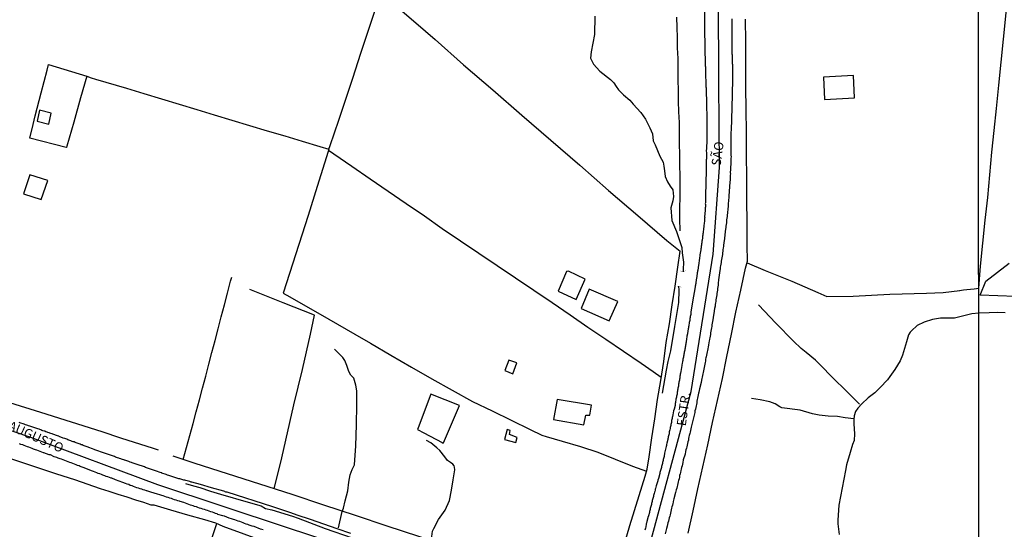
# Model space of a CAD drawing. Units: millimetres. Extents: x 190370 to 192782, y 1654891 to 1657666.
# Drawn here: x 191074 to 191341, y 1656853 to 1656992 of the extents above; entities that cross this region are included whole.
import ezdxf
from ezdxf.enums import TextEntityAlignment as Align

# ---------------------------------------------------------------- set-up
doc = ezdxf.new("R2010")
doc.units = ezdxf.units.MM
for name, color, linetype in [('IMAGEM', 7, 'Continuous'), ('V-ACUDE', 4, 'Continuous'), ('V-BANHADO', 102, 'Continuous'), ('V-BUEIRO', 5, 'Continuous'), ('V-EDIFICACAO', 140, 'Continuous'), ('V-EIXO_DE_LOGRADOURO', 3, 'Continuous'), ('V-LOTE', 1, 'Continuous'), ('V-NOME_DOS_LOGRADOUROS', 7, 'Continuous'), ('V-QUADRA', 2, 'Continuous'), ('V-TESTADA', 5, 'Continuous'), ('V-VALETA', 173, 'Continuous'), ('X-LIMITE_1000', 7, 'Continuous')]:
    doc.layers.add(name, color=color, linetype=linetype)
picture_1 = doc.add_image_def('image1.jpg', size_in_pixel=(4017, 4624))

# ---------------------------------------------------------------- blocks, each defined once
blk = doc.blocks.new('305')
at = {"color": 0, "linetype": 'ByBlock', "lineweight": -2, "const_width": 0.05}
blk.add_lwpolyline([(0.73, 0.39, 0.60863), (-0.73, 0.38)], format="xyb", dxfattribs=at)

msp = doc.modelspace()

# ---------------------------------------------------------------- linework, layer by layer
at = {"layer": 'V-ACUDE'}
msp.add_lwpolyline([(191341.06, 1656912.07), (191338.99, 1656912.12), (191336.77, 1656912), (191333.92, 1656911.98), (191332, 1656911.8), (191329.47, 1656911.14), (191327.3, 1656910.62), (191323.58, 1656910.59), (191321.38, 1656910.18), (191319.12, 1656909.48), (191317.18, 1656908.58), (191315.66, 1656907.16), (191315.29, 1656906.77), (191314.86, 1656906.03), (191314.29, 1656904.14), (191313.24, 1656900.55), (191312.58, 1656898.99), (191311.18, 1656896.65), (191309.84, 1656894.79), (191309.18, 1656893.9), (191307.21, 1656891.81), (191305.72, 1656890.31), (191303.95, 1656889), (191302.24, 1656887.38), (191301.12, 1656886.21), (191300.47, 1656885.3), (191300.12, 1656884.05), (191300.01, 1656883.09), (191300.07, 1656881.96), (191300.21, 1656879.18), (191300.13, 1656877.39), (191299.73, 1656876.28), (191299.04, 1656874.14), (191298.1, 1656870.77), (191297.82, 1656869.27), (191296.85, 1656864.54), (191296, 1656859.84), (191295.69, 1656855.8), (191295.75, 1656854.78), (191296.07, 1656851.88)], dxfattribs=at)
at = {"layer": 'V-BANHADO'}
msp.add_lwpolyline([(191348.7, 1656916.28), (191334.33, 1656916.85), (191335.81, 1656920.62), (191342.15, 1656925.54)], dxfattribs=at)
at = {"layer": 'V-EDIFICACAO'}
for points in [[(191291.78, 1656975.93), (191292.08, 1656969.94), (191300.27, 1656970.33), (191299.97, 1656976.41), (191291.78, 1656975.93)], [(191079.26, 1656966.96), (191078.6, 1656964.02), (191081.76, 1656963.25), (191082.38, 1656966.17), (191079.26, 1656966.96)], [(191076.61, 1656949.43), (191074.86, 1656944.32), (191079.68, 1656942.79), (191081.53, 1656947.9), (191076.61, 1656949.43)], [(191222.67, 1656923.36), (191222.17, 1656923.26), (191219.86, 1656917.89), (191224.79, 1656915.61), (191227.21, 1656921.15), (191222.67, 1656923.36)], [(191228.32, 1656918.48), (191226.08, 1656913.23), (191233.71, 1656909.82), (191236.06, 1656915.11), (191228.32, 1656918.48)], [(191206.46, 1656899.19), (191205.4, 1656896.38), (191207.58, 1656895.53), (191208.66, 1656898.44), (191206.46, 1656899.19)], [(191219.59, 1656888.54), (191218.58, 1656883.06), (191226.8, 1656881.63), (191227.35, 1656884.3), (191228.48, 1656884.29), (191228.91, 1656886.96), (191219.59, 1656888.54)], [(191206.67, 1656879.01), (191206.87, 1656880.14), (191206.05, 1656880.38), (191205.36, 1656877.68), (191208.41, 1656876.82), (191208.75, 1656878.25), (191206.67, 1656879.01)]]:
    msp.add_lwpolyline(points, close=True, dxfattribs=at)
at = {"layer": 'V-EIXO_DE_LOGRADOURO'}
for points in [[(191132.73, 1656525.26), (191141.69, 1656544.76), (191143.29, 1656546.36), (191145.97, 1656554.84), (191150.37, 1656569), (191169.01, 1656626.88), (191174.95, 1656647.51), (191187.3, 1656687.99), (191200.56, 1656721.15), (191216.8, 1656766.52), (191224.23, 1656788.21), (191227.43, 1656798.08), (191234.06, 1656821.32), (191234.91, 1656823.11), (191243.56, 1656844.72), (191255.92, 1656890.72), (191258.09, 1656904.26), (191261.87, 1656927.95), (191263.59, 1656951.42), (191263.48, 1656974.56), (191263.37, 1656997.7)], [(191059.17, 1656884.27), (191076.78, 1656878.28), (191111.2, 1656865.48), (191146.42, 1656853.78), (191181.64, 1656842.2), (191216.17, 1656830.5), (191234.92, 1656823.13)]]:
    msp.add_lwpolyline(points, dxfattribs=at)
at = {"layer": 'V-LOTE'}
for points in [[(191333.91, 1656918.73), (191334.36, 1656924.68), (191335.03, 1656930.96), (191335.7, 1656937.15), (191336.37, 1656943.34), (191336.92, 1656949.48), (191337.47, 1656955.57), (191338.07, 1656961.48), (191338.74, 1656967.5), (191339.36, 1656973.74), (191339.98, 1656979.98), (191340.6, 1656986.22), (191341.22, 1656992.46), (191341.82, 1656998.74), (191336.03, 1657006.92), (191333.84, 1657010.11)], [(191157.72, 1656956.41), (191158.06, 1656957.39), (191160.4, 1656964.27), (191161.96, 1656968.9), (191164.18, 1656975.68), (191166.4, 1656982.46), (191168.62, 1656989.24), (191170.84, 1656996.02), (191171.9, 1656998.78), (191174.06, 1656996.88), (191178.74, 1656992.85), (191183.92, 1656988.39), (191186.48, 1656986.14), (191194.22, 1656979.3), (191202.16, 1656972.49), (191210.03, 1656965.68), (191217.9, 1656958.87), (191225.77, 1656952.06), (191233.54, 1656945.22), (191241.48, 1656938.45), (191249.38, 1656931.68), (191252.94, 1656928.74)], [(191252.98, 1656934.23), (191252.89, 1656937.54), (191252.89, 1656940.47), (191252.93, 1656943.37), (191252.97, 1656946.27), (191252.93, 1656949.17), (191252.89, 1656952.07), (191252.85, 1656954.97), (191252.81, 1656957.87), (191252.77, 1656960.77), (191252.73, 1656963.67), (191252.62, 1656966.57), (191252.51, 1656969.47), (191252.48, 1656972.35), (191252.45, 1656975.23), (191252.42, 1656978.11), (191252.39, 1656980.99), (191252.25, 1656983.87), (191252.24, 1656986.69), (191252.18, 1656989.45), (191252.05, 1656992.22)], [(191255.15, 1656852.3), (191256.47, 1656858.29), (191257.79, 1656864.28), (191259.11, 1656870.27), (191260.43, 1656876.26), (191261.75, 1656882.25), (191263.07, 1656888.24), (191264.39, 1656894.23), (191265.62, 1656900.22), (191266.85, 1656906.21), (191268.08, 1656912.2), (191269.37, 1656918.19), (191270.66, 1656924.18), (191271.24, 1656926.02), (191271.15, 1656930.37), (191271.1, 1656936.5), (191271.05, 1656942.63), (191271, 1656948.76), (191270.95, 1656954.89), (191270.9, 1656961.02), (191270.85, 1656967.15), (191270.8, 1656973.28), (191270.78, 1656979.41), (191270.78, 1656979.41), (191270.76, 1656985.54), (191270.68, 1656991.67)], [(191086.43, 1656956.87), (191076.62, 1656959.37), (191077.48, 1656963.13), (191078.09, 1656965.51), (191079.68, 1656971.68), (191081.27, 1656977.85), (191081.7, 1656979.38), (191090.01, 1656976.85), (191092.03, 1656976.21), (191090.38, 1656970.32), (191088.51, 1656963.79), (191086.64, 1656957.26), (191086.52, 1656956.84), (191086.43, 1656956.87)], [(191092.03, 1656976.2), (191093.2, 1656975.81), (191094.42, 1656975.43), (191102.79, 1656972.96), (191107.56, 1656971.52), (191112.33, 1656970.08), (191117.1, 1656968.64), (191121.87, 1656967.2), (191126.64, 1656965.76), (191131.41, 1656964.32), (191136.18, 1656962.88), (191140.95, 1656961.44), (191145.72, 1656960), (191150.49, 1656958.56), (191155.26, 1656957.12), (191157.72, 1656956.42), (191157.52, 1656955.77), (191154.54, 1656946.27), (191152.05, 1656938.42), (191149.53, 1656930.54), (191147.01, 1656922.66), (191145.32, 1656917.36), (191147.08, 1656916.33), (191157.71, 1656910.29), (191164.75, 1656906.21), (191169, 1656903.84), (191174.53, 1656900.51), (191180.08, 1656897.33), (191185.61, 1656894.16), (191191.14, 1656891.03), (191196.67, 1656887.98), (191202.02, 1656885.43), (191207.15, 1656882.88), (191212.31, 1656880.39), (191215.4, 1656878.85), (191216.58, 1656878.51), (191221, 1656877.18), (191225.9, 1656875.75), (191230.67, 1656874.2), (191235.34, 1656872.34), (191239.99, 1656870.48), (191243.85, 1656869.09)], [(191247.83, 1656894.46), (191245.67, 1656896.06), (191242.36, 1656898.25), (191237.56, 1656901.5), (191232.83, 1656904.79), (191227.92, 1656908.04), (191223.09, 1656911.37), (191218.23, 1656914.7), (191213.27, 1656918.06), (191208.31, 1656921.42), (191203.35, 1656924.78), (191198.39, 1656928.14), (191193.39, 1656931.5), (191188.39, 1656934.86), (191183.59, 1656938.25), (191178.68, 1656941.61), (191173.77, 1656944.97), (191168.86, 1656948.33), (191163.95, 1656951.69), (191159.04, 1656955.05), (191157.61, 1656956.05)], [(191234.96, 1656839.88), (191236, 1656843.16), (191236.84, 1656845.96), (191237.68, 1656848.76), (191238.52, 1656851.56), (191239.31, 1656854.38), (191241.82, 1656862.44), (191243.48, 1656867.74), (191244, 1656869.64), (191244.54, 1656872.93), (191245.31, 1656878.12), (191246.08, 1656883.31), (191246.85, 1656888.5), (191247.71, 1656893.66), (191248.51, 1656898.82), (191249.2, 1656903.98), (191250.03, 1656909.08), (191250.83, 1656914.18), (191251.6, 1656919.28), (191252.35, 1656924.38), (191252.95, 1656928.79)], [(191271.11, 1656925.61), (191276.01, 1656923.51), (191283.2, 1656920.59), (191290.33, 1656917.56), (191292.73, 1656916.47), (191299.83, 1656916.55), (191309.81, 1656917.09), (191319.79, 1656917.35), (191324.24, 1656917.56), (191328.77, 1656918.11)], [(191118.23, 1656872.25), (191119.13, 1656875.54), (191120.01, 1656878.76), (191120.88, 1656881.98), (191121.75, 1656885.2), (191122.61, 1656888.42), (191123.47, 1656891.64), (191124.33, 1656894.86), (191125.16, 1656898.08), (191125.99, 1656901.3), (191126.87, 1656904.5), (191127.7, 1656907.72), (191128.53, 1656910.94), (191129.36, 1656914.16), (191130.19, 1656917.38), (191131.02, 1656920.6), (191131.35, 1656921.66)], [(191142.89, 1656864.27), (191144.94, 1656872.71), (191146.02, 1656877.51), (191147.1, 1656882.31), (191148.24, 1656887.09), (191149.38, 1656891.87), (191150.52, 1656896.65), (191151.63, 1656901.43), (191152.74, 1656906.21), (191153.8, 1656911.37), (191145.35, 1656914.73), (191136.3, 1656918.34)], [(191328.74, 1656918.11), (191329.77, 1656918.26), (191330.73, 1656918.36), (191331.7, 1656918.47), (191332.67, 1656918.58), (191333.91, 1656918.73)], [(191188.76, 1656876.78), (191193.11, 1656886.86), (191185.34, 1656889.99), (191181.89, 1656880.82), (191181.69, 1656880.42), (191183.48, 1656879.48), (191188.41, 1656876.84), (191188.72, 1656876.7), (191188.76, 1656876.78)], [(191111.5, 1656874.8), (191110.14, 1656875.27), (191101.29, 1656878.05), (191096.27, 1656879.74), (191087.92, 1656882.36), (191079.57, 1656884.98), (191071.22, 1656887.6)], [(191146.15, 1656847.84), (191129.04, 1656854.11), (191127.02, 1656854.99), (191124.02, 1656855.86), (191119.44, 1656857.18), (191114.88, 1656858.53), (191110.32, 1656859.88), (191109.51, 1656859.88), (191107.48, 1656860.54), (191105.31, 1656861.21), (191102.97, 1656862.05), (191100.53, 1656862.78), (191098.13, 1656863.53), (191095.79, 1656864.32), (191088.78, 1656866.74), (191083.95, 1656868.25), (191079.88, 1656869.61), (191075.8, 1656870.97), (191071.72, 1656872.33)], [(191231.42, 1656835.22), (191229.39, 1656835.86), (191223.51, 1656837.8), (191215.49, 1656840.44), (191207.27, 1656843.08), (191198.99, 1656845.83), (191190.66, 1656848.61), (191182.07, 1656851.39), (191173.48, 1656854.2), (191164.89, 1656857.04), (191156.3, 1656859.88), (191147.71, 1656862.72), (191121.48, 1656871.18), (191115.49, 1656873.15)], [(191125.19, 1656848.42), (191127.19, 1656854.63), (191127.29, 1656854.87)]]:
    msp.add_lwpolyline(points, dxfattribs=at)
at = {"layer": 'V-QUADRA'}
for points in [[(191259.48, 1656998.76), (191259.59, 1656989.06), (191259.7, 1656979.24), (191259.76, 1656979), (191259.78, 1656978.78), (191259.78, 1656978.53), (191259.78, 1656978.29), (191259.82, 1656977.25), (191259.82, 1656976.98), (191259.86, 1656975.68), (191259.88, 1656975.34), (191259.88, 1656975.08), (191259.93, 1656974.87), (191259.93, 1656974.66), (191259.93, 1656974.4), (191259.95, 1656974.19), (191259.95, 1656973.98), (191259.95, 1656973.72), (191259.95, 1656973.51), (191259.95, 1656973.3), (191259.99, 1656973.04), (191259.99, 1656972.83), (191259.99, 1656972.62), (191259.99, 1656972.36), (191259.99, 1656972.15), (191259.99, 1656971.94), (191260.01, 1656971.68), (191260.01, 1656971.47), (191260.05, 1656971.26), (191260.05, 1656971), (191260.05, 1656970.79), (191260.07, 1656970.58), (191260.07, 1656970.32), (191260.07, 1656970.11), (191260.07, 1656969.89), (191260.1, 1656969.64), (191260.12, 1656969.43), (191260.12, 1656969.21), (191260.12, 1656968.96), (191260.12, 1656968.75), (191260.12, 1656968.53), (191260.12, 1656968.28), (191260.12, 1656968.13), (191260.14, 1656966.92), (191260.16, 1656966.58), (191260.16, 1656966.34), (191260.16, 1656965.09), (191260.18, 1656964.75), (191260.18, 1656964.54), (191260.18, 1656964.28), (191260.16, 1656964.07), (191260.18, 1656963.86), (191260.18, 1656963.6), (191260.18, 1656963.39), (191260.18, 1656963.17), (191260.18, 1656962.92), (191260.18, 1656962.71), (191260.18, 1656962.49), (191260.18, 1656962.24), (191260.18, 1656962.03), (191260.18, 1656961.81), (191260.18, 1656961.56), (191260.18, 1656961.35), (191260.18, 1656961.13), (191260.18, 1656960.88), (191260.16, 1656960.67), (191260.16, 1656960.45), (191260.18, 1656960.24), (191260.16, 1656960.03), (191260.16, 1656959.81), (191260.16, 1656959.56), (191260.16, 1656959.35), (191260.16, 1656959.13), (191260.16, 1656958.88), (191260.16, 1656958.67), (191260.16, 1656958.45), (191260.16, 1656958.22), (191260.16, 1656958.22), (191260.14, 1656957.22), (191260.12, 1656956.88), (191260.14, 1656956.67), (191260.12, 1656956.6), (191260.03, 1656955.98), (191260.12, 1656955.43), (191260.12, 1656955.09), (191260.12, 1656954.84), (191260.12, 1656954.63), (191260.1, 1656954.41), (191260.1, 1656954.2), (191260.1, 1656953.99), (191260.1, 1656953.77), (191260.05, 1656953.52), (191260.05, 1656953.31), (191260.05, 1656953.09), (191260.03, 1656952.84), (191260.03, 1656952.63), (191260.03, 1656952.41), (191260.03, 1656952.16), (191260.03, 1656951.95), (191260.03, 1656951.73), (191260.03, 1656951.48), (191260.03, 1656951.27), (191260.01, 1656951.05), (191260.01, 1656950.84), (191260.03, 1656950.63), (191260.03, 1656950.41), (191260.03, 1656950.16), (191260.03, 1656949.95), (191260.01, 1656949.73), (191259.99, 1656949.48), (191259.99, 1656949.27), (191259.97, 1656949.05), (191259.95, 1656948.84), (191259.95, 1656948.63), (191259.95, 1656948.42), (191259.95, 1656948.16), (191259.95, 1656947.95), (191259.95, 1656947.84), (191259.93, 1656946.71), (191259.9, 1656946.37), (191259.91, 1656946.14), (191259.86, 1656944.93), (191259.86, 1656944.59), (191259.84, 1656944.37), (191259.84, 1656944.12), (191259.82, 1656943.91), (191259.82, 1656943.69), (191259.8, 1656943.44), (191259.8, 1656943.23), (191259.82, 1656943.01), (191259.8, 1656942.76), (191259.8, 1656942.55), (191259.8, 1656942.33), (191259.78, 1656942.08), (191259.78, 1656941.87), (191259.76, 1656941.65), (191259.8, 1656941.44), (191259.82, 1656941.23), (191259.82, 1656941.16), (191259.78, 1656941.01), (191259.78, 1656940.76), (191259.76, 1656940.55), (191259.76, 1656940.33), (191259.71, 1656940.08), (191259.69, 1656939.87), (191259.69, 1656939.65), (191259.69, 1656939.44), (191259.65, 1656939.23), (191259.65, 1656939.02), (191259.63, 1656938.76), (191259.63, 1656938.55), (191259.58, 1656938.33), (191259.58, 1656938.08), (191259.61, 1656937.87), (191259.56, 1656937.65), (191259.56, 1656937.4), (191259.57, 1656937.21), (191259.58, 1656937.05), (191259.43, 1656936.17), (191259.39, 1656935.83), (191259.4, 1656935.68), (191259.24, 1656934.51), (191259.22, 1656934.17), (191259.18, 1656933.95), (191259.18, 1656933.74), (191259.12, 1656933.49), (191259.09, 1656933.27), (191259.09, 1656933.06), (191259.05, 1656932.81), (191259.03, 1656932.59), (191258.99, 1656932.38), (191258.97, 1656932.12), (191258.92, 1656931.91), (191258.9, 1656931.7), (191258.86, 1656931.44), (191258.84, 1656931.23), (191258.8, 1656931.02), (191258.78, 1656930.76), (191258.78, 1656930.76), (191258.73, 1656930.55), (191258.71, 1656930.34), (191258.67, 1656930.08), (191258.65, 1656929.87), (191258.61, 1656929.66), (191258.58, 1656929.4), (191258.54, 1656929.19), (191258.52, 1656928.98), (191258.48, 1656928.72), (191258.46, 1656928.51), (191258.41, 1656928.3), (191258.35, 1656928.04), (191258.33, 1656927.83), (191258.29, 1656927.62), (191258.27, 1656927.36), (191258.21, 1656927.08), (191258.12, 1656926), (191258.05, 1656925.66), (191258.01, 1656925.51), (191257.86, 1656924.34), (191257.8, 1656924), (191257.76, 1656923.79), (191257.73, 1656923.58), (191257.69, 1656923.32), (191257.67, 1656923.11), (191257.61, 1656922.89), (191257.59, 1656922.64), (191257.56, 1656922.43), (191257.52, 1656922.21), (191257.48, 1656921.96), (191257.44, 1656921.75), (191257.42, 1656921.53), (191257.35, 1656921.28), (191257.33, 1656921.07), (191257.31, 1656920.85), (191257.27, 1656920.64), (191257.22, 1656920.43), (191257.2, 1656920.22), (191257.18, 1656919.96), (191257.1, 1656919.75), (191257.1, 1656919.53), (191257.05, 1656919.28), (191257.01, 1656919.07), (191256.32, 1656914.97), (191255.86, 1656912.2), (191255.86, 1656911.88), (191255.82, 1656911.58), (191255.73, 1656911.28), (191255.69, 1656911.03), (191255.67, 1656910.73), (191255.61, 1656910.48), (191255.56, 1656910.22), (191255.54, 1656909.92), (191255.48, 1656909.67), (191255.44, 1656909.37), (191255.37, 1656909.11), (191255.33, 1656908.82), (191255.29, 1656908.52), (191255.22, 1656908.26), (191255.18, 1656907.97), (191255.16, 1656907.71), (191255.1, 1656907.41), (191255.06, 1656907.22), (191254.93, 1656906.26), (191254.86, 1656906.13), (191254.84, 1656905.96), (191254.78, 1656905.71), (191254.76, 1656905.69), (191254.67, 1656904.78), (191254.61, 1656904.35), (191254.57, 1656904.05), (191254.5, 1656903.8), (191254.46, 1656903.54), (191254.42, 1656903.24), (191254.37, 1656902.99), (191254.33, 1656902.69), (191254.29, 1656902.44), (191254.25, 1656902.18), (191254.2, 1656901.88), (191254.12, 1656901.63), (191254.08, 1656901.33), (191254.03, 1656901.08), (191253.99, 1656900.82), (191253.95, 1656900.52), (191253.86, 1656900.27), (191253.82, 1656899.97), (191253.78, 1656899.71), (191253.72, 1656899.42), (191253.69, 1656899.12), (191253.61, 1656898.86), (191253.59, 1656898.8), (191253.52, 1656898.31), (191253.44, 1656897.89), (191253.42, 1656897.63), (191253.35, 1656897.33), (191253.31, 1656897.18), (191253.12, 1656896.1), (191253.05, 1656895.67), (191252.99, 1656895.38), (191252.93, 1656895.12), (191252.93, 1656895.12), (191252.89, 1656894.87), (191252.84, 1656894.57), (191252.84, 1656894.31), (191252.84, 1656894.24), (191252.82, 1656894.2), (191252.8, 1656894.06), (191252.78, 1656894.01), (191252.74, 1656893.76), (191252.71, 1656893.5), (191252.63, 1656893.21), (191252.59, 1656892.95), (191252.54, 1656892.65), (191252.5, 1656892.4), (191252.46, 1656892.14), (191252.37, 1656891.85), (191252.35, 1656891.59), (191252.29, 1656891.29), (191252.25, 1656891.04), (191252.2, 1656890.78), (191252.12, 1656890.48), (191252.1, 1656890.23), (191252.1, 1656889.93), (191252.06, 1656889.68), (191251.99, 1656889.42), (191251.95, 1656889.12), (191251.86, 1656888.87), (191251.82, 1656888.57), (191251.76, 1656888.31), (191251.72, 1656888.02), (191251.65, 1656887.72), (191251.61, 1656887.46), (191251.57, 1656887.17), (191251.57, 1656886.93), (191251.29, 1656885.89), (191251.19, 1656885.49), (191250.95, 1656884.32), (191250.87, 1656883.89), (191250.82, 1656883.64), (191250.78, 1656883.38), (191250.74, 1656883.08), (191250.65, 1656882.83), (191250.63, 1656882.53), (191250.59, 1656882.28), (191250.5, 1656882.02), (191250.46, 1656881.72), (191250.4, 1656881.47), (191250.33, 1656881.17), (191250.27, 1656880.91), (191250.21, 1656880.62), (191250.14, 1656880.32), (191250.08, 1656880.06), (191250.01, 1656879.77), (191249.97, 1656879.51), (191249.93, 1656879.21), (191249.86, 1656878.96), (191249.82, 1656878.7), (191249.74, 1656878.4), (191249.69, 1656878.15), (191249.61, 1656877.85), (191249.57, 1656877.7), (191249.35, 1656876.7), (191249.25, 1656876.28), (191249.23, 1656876.02), (191249.17, 1656875.74), (191248.91, 1656874.7), (191248.8, 1656874.3), (191248.72, 1656873.94), (191248.7, 1656873.64), (191248.63, 1656873.39), (191248.59, 1656873.09), (191248.5, 1656872.83), (191248.46, 1656872.53), (191248.38, 1656872.28), (191248.33, 1656872.02), (191248.25, 1656871.73), (191248.21, 1656871.47), (191248.12, 1656871.17), (191248.06, 1656870.92), (191247.99, 1656870.66), (191247.91, 1656870.37), (191247.87, 1656870.11), (191247.78, 1656869.81), (191247.7, 1656869.56), (191247.65, 1656869.3), (191247.57, 1656869), (191247.48, 1656868.75), (191247.44, 1656868.45), (191247.36, 1656868.2), (191247.36, 1656868.13), (191247.06, 1656867.05), (191246.93, 1656866.66), (191246.89, 1656866.47), (191246.46, 1656865.13), (191246.36, 1656864.71), (191246.27, 1656864.41), (191246.19, 1656864.16), (191246.14, 1656863.9), (191246.08, 1656863.6), (191245.97, 1656863.35), (191245.87, 1656863.05), (191245.87, 1656863.05), (191245.82, 1656862.79), (191245.74, 1656862.5), (191245.7, 1656862.2), (191245.61, 1656861.94), (191245.55, 1656861.65), (191245.48, 1656861.39), (191245.4, 1656861.09), (191245.34, 1656860.84), (191245.27, 1656860.58), (191245.21, 1656860.29), (191245.14, 1656860.03), (191245.06, 1656859.73), (191245, 1656859.48), (191244.93, 1656859.22), (191244.85, 1656858.92), (191244.8, 1656858.67), (191244.72, 1656858.37), (191244.68, 1656858.12), (191244.64, 1656857.88), (191244.34, 1656856.93), (191244.23, 1656856.5), (191244.21, 1656856.39), (191243.95, 1656855.44), (191243.83, 1656855.01), (191243.78, 1656854.76), (191243.7, 1656854.5), (191243.68, 1656854.2), (191243.61, 1656853.95), (191243.53, 1656853.65), (191243.46, 1656853.39), (191243.36, 1656853.1)], [(191267.01, 1656991.8), (191266.97, 1656990.46), (191266.97, 1656990.44), (191267.01, 1656990.18), (191267.01, 1656989.97), (191267.01, 1656989.76), (191267.01, 1656989.5), (191267.01, 1656989.29), (191267.01, 1656989.08), (191267.01, 1656988.82), (191267.01, 1656988.61), (191267.01, 1656988.4), (191267.01, 1656988.14), (191267.01, 1656987.93), (191267.01, 1656987.72), (191267.01, 1656987.46), (191267.01, 1656987.25), (191267.01, 1656987.04), (191267.01, 1656986.78), (191267.01, 1656986.57), (191267.01, 1656986.36), (191267.01, 1656986.1), (191267.01, 1656985.89), (191267.01, 1656985.67), (191267.01, 1656985.42), (191267.01, 1656985.21), (191267.01, 1656984.99), (191267.01, 1656984.74), (191267.01, 1656984.53), (191267.01, 1656984.31), (191267.01, 1656984.06), (191267.01, 1656983.85), (191267.01, 1656983.63), (191267.01, 1656983.38), (191267.01, 1656983.04), (191267.01, 1656982.08), (191267.03, 1656982.06), (191267.03, 1656982.06), (191267.03, 1656981.76), (191267.1, 1656980.72), (191267.09, 1656980.57), (191267.09, 1656980.36), (191267.09, 1656980.1), (191267.09, 1656979.89), (191267.09, 1656979.68), (191267.11, 1656979.42), (191267.11, 1656979.21), (191267.11, 1656979), (191267.11, 1656978.74), (191267.11, 1656978.53), (191267.11, 1656978.32), (191267.11, 1656978.06), (191267.11, 1656977.85), (191267.11, 1656977.64), (191267.11, 1656977.38), (191267.11, 1656977.17), (191267.11, 1656976.96), (191267.11, 1656976.7), (191267.11, 1656976.49), (191267.11, 1656976.27), (191267.14, 1656976.06), (191267.11, 1656975.85), (191267.13, 1656975.58), (191267.07, 1656971.13), (191266.9, 1656964.45), (191266.88, 1656963.77), (191266.8, 1656962.43), (191266.8, 1656962.03), (191266.71, 1656960.6), (191266.71, 1656960.41), (191266.71, 1656959.98), (191266.71, 1656959.56), (191266.71, 1656959.09), (191266.71, 1656958.67), (191266.71, 1656958.24), (191266.71, 1656957.82), (191266.73, 1656957.39), (191266.73, 1656956.96), (191266.73, 1656956.54), (191266.71, 1656956.11), (191266.71, 1656955.65), (191266.71, 1656955.22), (191266.73, 1656954.8), (191266.75, 1656954.37), (191266.73, 1656953.94), (191266.73, 1656953.52), (191266.69, 1656952.88), (191266.62, 1656951.01), (191266.54, 1656949.97), (191266.56, 1656949.78), (191266.54, 1656949.31), (191266.54, 1656948.88), (191266.5, 1656948.46), (191266.48, 1656947.99), (191266.43, 1656947.56), (191266.41, 1656947.14), (191266.37, 1656946.67), (191266.35, 1656946.25), (191266.31, 1656945.82), (191266.28, 1656945.4), (191266.24, 1656944.97), (191266.22, 1656944.54), (191266.18, 1656944.12), (191266.14, 1656943.44), (191265.98, 1656941.64), (191265.95, 1656940.61), (191265.9, 1656940.38), (191265.84, 1656939.91), (191265.79, 1656939.48), (191265.75, 1656939.06), (191265.71, 1656938.59), (191265.67, 1656938.16), (191265.62, 1656937.74), (191265.56, 1656937.27), (191265.52, 1656936.85), (191265.48, 1656936.42), (191265.43, 1656936), (191265.37, 1656935.57), (191265.33, 1656935.14), (191265.26, 1656934.72), (191265.18, 1656934.08), (191264.94, 1656932.17), (191264.76, 1656931), (191264.77, 1656930.93), (191264.75, 1656930.47), (191264.71, 1656930.04), (191264.65, 1656929.62), (191264.56, 1656929.15), (191264.52, 1656928.72), (191264.45, 1656928.3), (191264.39, 1656927.83), (191264.33, 1656927.4), (191264.24, 1656926.98), (191264.18, 1656926.51), (191264.09, 1656926.09), (191264.03, 1656925.66), (191263.97, 1656925.23), (191263.9, 1656924.81), (191263.9, 1656924.81), (191263.84, 1656924.38), (191263.77, 1656923.96), (191263.69, 1656923.53), (191263.63, 1656922.85), (191263.35, 1656920.94), (191263.23, 1656920.07), (191263.24, 1656919.96), (191263.24, 1656919.53), (191263.18, 1656919.07), (191263.12, 1656918.64), (191263.05, 1656918.22), (191262.99, 1656917.75), (191262.92, 1656917.32), (191262.86, 1656916.9), (191262.8, 1656916.43), (191262.73, 1656916), (191262.67, 1656915.58), (191262.6, 1656915.15), (191262.54, 1656914.73), (191262.48, 1656914.3), (191262.41, 1656913.88), (191262.31, 1656913.2), (191262.12, 1656911.81), (191262.01, 1656911.41), (191261.78, 1656910.15), (191261.78, 1656910.13), (191261.71, 1656909.67), (191261.65, 1656909.24), (191261.56, 1656908.82), (191261.54, 1656908.35), (191261.46, 1656907.92), (191261.37, 1656907.5), (191261.31, 1656907.03), (191261.22, 1656906.6), (191261.14, 1656906.18), (191261.05, 1656905.71), (191260.97, 1656905.29), (191260.9, 1656904.86), (191260.82, 1656904.39), (191260.73, 1656903.97), (191260.61, 1656903.29), (191260.33, 1656901.78), (191260.27, 1656901.46), (191259.99, 1656900.07), (191259.95, 1656899.84), (191259.86, 1656899.42), (191259.78, 1656898.95), (191259.69, 1656898.52), (191259.63, 1656898.1), (191259.54, 1656897.63), (191259.46, 1656897.2), (191259.37, 1656896.78), (191259.29, 1656896.31), (191259.18, 1656895.89), (191259.09, 1656895.46), (191259.01, 1656895.04), (191258.92, 1656894.61), (191258.84, 1656894.18), (191258.73, 1656893.76), (191258.61, 1656893.12), (191258.24, 1656891.46), (191258.04, 1656890.55), (191257.97, 1656890.23), (191257.88, 1656889.8), (191257.78, 1656889.38), (191257.69, 1656888.91), (191257.56, 1656888.49), (191257.5, 1656888.06), (191257.44, 1656887.63), (191257.35, 1656887.21), (191257.27, 1656886.78), (191257.18, 1656886.36), (191257.1, 1656885.93), (191256.97, 1656885.47), (191256.89, 1656885.04), (191256.8, 1656884.61), (191256.65, 1656883.93), (191256.22, 1656882.06), (191255.95, 1656880.98), (191255.86, 1656880.57), (191255.76, 1656880.11), (191255.65, 1656879.68), (191255.54, 1656879.26), (191255.44, 1656878.79), (191255.33, 1656878.36), (191255.25, 1656877.94), (191255.18, 1656877.47), (191255.05, 1656877.04), (191254.97, 1656876.62), (191254.84, 1656876.15), (191254.74, 1656875.72), (191254.65, 1656875.3), (191254.52, 1656874.83), (191254.42, 1656874.41), (191254.27, 1656873.73), (191253.81, 1656872.13), (191253.66, 1656871.41), (191253.66, 1656871.39), (191253.57, 1656870.96), (191253.46, 1656870.54), (191253.46, 1656870.54), (191253.35, 1656870.07), (191253.25, 1656869.64), (191253.14, 1656869.22), (191253.03, 1656868.75), (191252.93, 1656868.32), (191252.82, 1656867.9), (191252.74, 1656867.43), (191252.65, 1656867.01), (191252.54, 1656866.58), (191252.44, 1656866.15), (191252.33, 1656865.73), (191252.23, 1656865.3), (191252.12, 1656864.88), (191252.01, 1656864.45), (191251.91, 1656863.99), (191251.72, 1656863.31), (191251.23, 1656861.56), (191251.08, 1656860.82), (191251.06, 1656860.71), (191250.95, 1656860.29), (191250.85, 1656859.86), (191250.74, 1656859.43), (191250.63, 1656859.01), (191250.53, 1656858.58), (191250.42, 1656858.16), (191250.33, 1656857.73), (191250.23, 1656857.27), (191250.12, 1656856.84), (191250.01, 1656856.41), (191249.89, 1656855.95), (191249.78, 1656855.52), (191249.65, 1656855.1), (191249.55, 1656854.63), (191249.42, 1656854.2), (191249.25, 1656853.56), (191248.91, 1656852.1)], [(191163.63, 1656852.19), (191159.99, 1656853.46), (191156.35, 1656854.73), (191152.68, 1656855.95), (191149.09, 1656857.15), (191147.39, 1656857.76), (191142.51, 1656859.45), (191130.16, 1656863.35), (191130.09, 1656863.37), (191129.8, 1656863.43), (191129.54, 1656863.51), (191129.48, 1656863.54), (191129.24, 1656863.66), (191125.91, 1656864.58), (191122.89, 1656865.46), (191120.5, 1656866.11), (191120.4, 1656866.13), (191119.97, 1656866.24), (191118.89, 1656866.54), (191118.65, 1656866.6), (191118.36, 1656866.66), (191118.1, 1656866.75), (191117.8, 1656866.83), (191117.55, 1656866.87), (191117.25, 1656866.96), (191116.99, 1656867.04), (191116.74, 1656867.13), (191116.44, 1656867.21), (191116.19, 1656867.3), (191115.89, 1656867.38), (191115.63, 1656867.47), (191115.38, 1656867.55), (191115.08, 1656867.68), (191114.82, 1656867.77), (191114.53, 1656867.85), (191114.27, 1656867.94), (191113.93, 1656868.04), (191113.55, 1656868.19), (191112.42, 1656868.58), (191112.36, 1656868.6), (191111.93, 1656868.72), (191110.93, 1656869.11), (191110.7, 1656869.17), (191110.4, 1656869.28), (191110.15, 1656869.38), (191109.85, 1656869.47), (191109.59, 1656869.55), (191109.34, 1656869.64), (191109.04, 1656869.75), (191108.79, 1656869.83), (191108.49, 1656869.94), (191108.23, 1656870.02), (191107.98, 1656870.11), (191107.68, 1656870.23), (191107.42, 1656870.32), (191107.13, 1656870.4), (191106.87, 1656870.49), (191106.57, 1656870.6), (191106.28, 1656870.7), (191106.02, 1656870.79), (191105.72, 1656870.87), (191105.47, 1656870.96), (191105.17, 1656871.08), (191104.91, 1656871.17), (191104.66, 1656871.25), (191104.4, 1656871.34), (191104.15, 1656871.42), (191103.85, 1656871.53), (191103.43, 1656871.68), (191102.34, 1656872.07), (191102.32, 1656872.06), (191102.06, 1656872.15), (191101.77, 1656872.23), (191101.51, 1656872.34), (191101.26, 1656872.44), (191100.96, 1656872.53), (191100.7, 1656872.62), (191100.41, 1656872.74), (191100.15, 1656872.83), (191099.85, 1656872.91), (191099.56, 1656873.04), (191099.3, 1656873.13), (191099, 1656873.23), (191098.75, 1656873.32), (191098.45, 1656873.42), (191098.19, 1656873.51), (191097.94, 1656873.59), (191097.64, 1656873.72), (191097.39, 1656873.81), (191097.09, 1656873.91), (191096.83, 1656873.98), (191096.58, 1656874.08), (191096.28, 1656874.19), (191096.02, 1656874.27), (191095.73, 1656874.36), (191095.3, 1656874.53), (191094.26, 1656874.89), (191094.03, 1656875), (191094.03, 1656875), (191093.64, 1656875.12), (191092.64, 1656875.53), (191092.41, 1656875.59), (191092.15, 1656875.68), (191091.9, 1656875.76), (191091.6, 1656875.89), (191091.35, 1656875.98), (191091.05, 1656876.08), (191090.79, 1656876.19), (191090.54, 1656876.27), (191090.24, 1656876.38), (191089.99, 1656876.47), (191089.69, 1656876.57), (191089.43, 1656876.66), (191089.18, 1656876.74), (191088.88, 1656876.87), (191088.62, 1656877), (191088.33, 1656877.08), (191088.07, 1656877.17), (191087.77, 1656877.29), (191087.48, 1656877.38), (191087.22, 1656877.51), (191086.92, 1656877.61), (191086.67, 1656877.72), (191086.37, 1656877.85), (191086.11, 1656877.93), (191085.69, 1656878.06), (191084.56, 1656878.53), (191084.5, 1656878.55), (191084.07, 1656878.68), (191082.86, 1656879.13), (191082.63, 1656879.19), (191082.33, 1656879.29), (191082.07, 1656879.38), (191081.82, 1656879.46), (191081.52, 1656879.59), (191081.27, 1656879.68), (191080.97, 1656879.76), (191080.71, 1656879.89), (191080.46, 1656879.97), (191080.16, 1656880.06), (191079.9, 1656880.14), (191079.61, 1656880.27), (191079.35, 1656880.36), (191079.1, 1656880.44), (191078.8, 1656880.55), (191078.54, 1656880.63), (191078.25, 1656880.74), (191077.99, 1656880.82), (191077.69, 1656880.91), (191077.4, 1656881.04), (191077.14, 1656881.12), (191076.84, 1656881.21), (191076.59, 1656881.29), (191076.29, 1656881.4), (191076.03, 1656881.5), (191075.78, 1656881.59), (191075.48, 1656881.67), (191075.06, 1656881.8), (191073.93, 1656882.23), (191073.74, 1656882.29)], [(191139.85, 1656853.16), (191139.2, 1656853.39), (191137.47, 1656854.03), (191136.93, 1656854.18), (191136.37, 1656854.33), (191136.13, 1656854.45), (191135.71, 1656854.62), (191135.28, 1656854.75), (191134.86, 1656854.9), (191134.43, 1656855.07), (191133.97, 1656855.22), (191133.54, 1656855.39), (191133.11, 1656855.52), (191132.65, 1656855.69), (191132.22, 1656855.84), (191131.8, 1656855.98), (191131.33, 1656856.13), (191130.65, 1656856.37), (191129.39, 1656856.84), (191128.95, 1656856.96), (191127.61, 1656857.37), (191127.41, 1656857.47), (191126.99, 1656857.64), (191126.56, 1656857.77), (191126.14, 1656857.94), (191125.71, 1656858.07), (191125.25, 1656858.24), (191124.82, 1656858.37), (191124.39, 1656858.49), (191123.93, 1656858.66), (191123.5, 1656858.79), (191123.08, 1656858.96), (191122.61, 1656859.09), (191122.18, 1656859.22), (191121.76, 1656859.39), (191121.29, 1656859.54), (191120.86, 1656859.66), (191120.18, 1656859.9), (191118.35, 1656860.54), (191117.35, 1656860.88), (191117.16, 1656860.92), (191116.74, 1656861.05), (191116.31, 1656861.2), (191116.31, 1656861.2), (191115.85, 1656861.34), (191115.42, 1656861.47), (191115, 1656861.64), (191114.53, 1656861.77), (191114.1, 1656861.94), (191113.68, 1656862.07), (191113.21, 1656862.22), (191112.78, 1656862.36), (191112.36, 1656862.49), (191111.89, 1656862.62), (191111.21, 1656862.83), (191109.42, 1656863.43), (191108.38, 1656863.73), (191108.27, 1656863.77), (191107.81, 1656863.9), (191107.38, 1656864.05), (191106.96, 1656864.19), (191106.49, 1656864.32), (191106.06, 1656864.45), (191105.64, 1656864.58), (191105.17, 1656864.77), (191104.74, 1656864.92), (191104.32, 1656865.09), (191103.85, 1656865.24), (191103.43, 1656865.43), (191103, 1656865.58), (191102.53, 1656865.75), (191101.85, 1656866), (191099.81, 1656866.77), (191098.81, 1656867.15), (191098.66, 1656867.19), (191098.24, 1656867.34), (191097.77, 1656867.53), (191097.34, 1656867.68), (191096.92, 1656867.85), (191096.45, 1656868.02), (191096.02, 1656868.19), (191095.6, 1656868.34), (191095.17, 1656868.49), (191094.75, 1656868.66), (191094.32, 1656868.83), (191093.9, 1656868.98), (191093.3, 1656869.21), (191092.66, 1656869.47), (191091.05, 1656870.08), (191090.22, 1656870.39), (191089.99, 1656870.49), (191089.56, 1656870.66), (191089.13, 1656870.83), (191088.71, 1656870.96), (191088.28, 1656871.15), (191087.86, 1656871.3), (191087.43, 1656871.47), (191086.97, 1656871.64), (191086.54, 1656871.81), (191086.11, 1656871.98), (191085.65, 1656872.15), (191085.22, 1656872.3), (191084.8, 1656872.44), (191084.33, 1656872.62), (191083.9, 1656872.77), (191083.22, 1656873), (191082.18, 1656873.47), (191081.82, 1656873.55), (191080.39, 1656874.04), (191080.29, 1656874.1), (191079.86, 1656874.27), (191079.44, 1656874.44), (191078.97, 1656874.61), (191078.54, 1656874.78), (191078.12, 1656874.91), (191077.65, 1656875.08), (191077.22, 1656875.25), (191076.8, 1656875.4), (191076.37, 1656875.55), (191075.95, 1656875.72), (191075.52, 1656875.89), (191075.1, 1656876.02), (191074.67, 1656876.19), (191074.21, 1656876.36), (191073.78, 1656876.51)]]:
    msp.add_lwpolyline(points, dxfattribs=at)
at = {"layer": 'V-TESTADA'}
for points in [[(191252.98, 1656934.23), (191252.89, 1656937.54), (191252.89, 1656940.47), (191252.93, 1656943.37), (191252.97, 1656946.27), (191252.93, 1656949.17), (191252.89, 1656952.07), (191252.85, 1656954.97), (191252.81, 1656957.87), (191252.77, 1656960.77), (191252.73, 1656963.67), (191252.62, 1656966.57), (191252.51, 1656969.47), (191252.48, 1656972.35), (191252.45, 1656975.23), (191252.42, 1656978.11), (191252.39, 1656980.99), (191252.25, 1656983.87), (191252.24, 1656986.69), (191252.18, 1656989.45), (191252.05, 1656992.22)], [(191255.15, 1656852.3), (191256.47, 1656858.29), (191257.79, 1656864.28), (191259.11, 1656870.27), (191260.43, 1656876.26), (191261.75, 1656882.25), (191263.07, 1656888.24), (191264.39, 1656894.23), (191265.62, 1656900.22), (191266.85, 1656906.21), (191268.08, 1656912.2), (191269.37, 1656918.19), (191270.66, 1656924.18), (191271.24, 1656926.02), (191271.15, 1656930.37), (191271.1, 1656936.5), (191271.05, 1656942.63), (191271, 1656948.76), (191270.95, 1656954.89), (191270.9, 1656961.02), (191270.85, 1656967.15), (191270.8, 1656973.28), (191270.78, 1656979.41), (191270.78, 1656979.41), (191270.76, 1656985.54), (191270.68, 1656991.67)], [(191234.96, 1656839.88), (191236, 1656843.16), (191236.84, 1656845.96), (191237.68, 1656848.76), (191238.52, 1656851.56), (191239.31, 1656854.38), (191241.82, 1656862.44), (191243.48, 1656867.74), (191244, 1656869.64), (191244.54, 1656872.93), (191245.31, 1656878.12), (191246.08, 1656883.31), (191246.85, 1656888.5), (191247.71, 1656893.66), (191248.51, 1656898.82), (191249.2, 1656903.98), (191250.03, 1656909.08), (191250.83, 1656914.18), (191251.6, 1656919.28), (191252.35, 1656924.38), (191252.95, 1656928.79)], [(191111.5, 1656874.8), (191110.14, 1656875.27), (191101.29, 1656878.05), (191096.27, 1656879.74), (191087.92, 1656882.36), (191079.57, 1656884.98), (191071.22, 1656887.6)], [(191146.15, 1656847.84), (191129.04, 1656854.11), (191127.02, 1656854.99), (191124.02, 1656855.86), (191119.44, 1656857.18), (191114.88, 1656858.53), (191110.32, 1656859.88), (191109.51, 1656859.88), (191107.48, 1656860.54), (191105.31, 1656861.21), (191102.97, 1656862.05), (191100.53, 1656862.78), (191098.13, 1656863.53), (191095.79, 1656864.32), (191088.78, 1656866.74), (191083.95, 1656868.25), (191079.88, 1656869.61), (191075.8, 1656870.97), (191071.72, 1656872.33)], [(191231.42, 1656835.22), (191229.39, 1656835.86), (191223.51, 1656837.8), (191215.49, 1656840.44), (191207.27, 1656843.08), (191198.99, 1656845.83), (191190.66, 1656848.61), (191182.07, 1656851.39), (191173.48, 1656854.2), (191164.89, 1656857.04), (191156.3, 1656859.88), (191147.71, 1656862.72), (191121.48, 1656871.18), (191115.49, 1656873.15)]]:
    msp.add_lwpolyline(points, dxfattribs=at)
at = {"layer": 'V-VALETA'}
for points in [[(191229.83, 1656992.54), (191229.74, 1656987.51), (191228.79, 1656982.82), (191228.67, 1656981.07), (191229.45, 1656979.5), (191231.13, 1656977.57), (191234.05, 1656975.34), (191234.98, 1656974.41), (191235.57, 1656973.44), (191236.23, 1656972.51), (191237.56, 1656971.18), (191239.29, 1656969.73), (191240.22, 1656968.65), (191242.28, 1656966.35), (191243.53, 1656964.57), (191244.74, 1656962.24), (191245.49, 1656960.55), (191245.62, 1656958.7), (191246.14, 1656957.63), (191247.47, 1656954.49), (191248.34, 1656952.9), (191248.55, 1656951.85), (191248.74, 1656950.56), (191248.87, 1656948.99), (191249.48, 1656947.57), (191250.27, 1656946.38), (191250.96, 1656945.38), (191251.19, 1656943.55), (191250.93, 1656942.41), (191250.42, 1656940.55), (191250.74, 1656937.04), (191251.97, 1656934.07), (191252.94, 1656931.1), (191253.43, 1656929.74), (191253.5, 1656928.35), (191253.83, 1656925.75), (191253.76, 1656923.8)], [(191253.76, 1656923.8), (191253.75, 1656923.43), (191253.73, 1656923.12)], [(191252.46, 1656919.27), (191252.61, 1656918.16), (191252.49, 1656914.86), (191251.39, 1656908.31), (191250.31, 1656901.76), (191249.61, 1656898.87), (191249.15, 1656896.45), (191248.07, 1656890.21)], [(191301.58, 1656887.27), (191296.77, 1656892.08), (191295.65, 1656893.14), (191289.69, 1656899.19), (191287.16, 1656901.27), (191285.8, 1656902.39), (191283.7, 1656904.32), (191278.92, 1656909.25), (191274.17, 1656914.24)], [(191160.34, 1656853.73), (191161.34, 1656858.16), (191161.71, 1656859.02), (191162.11, 1656861.01), (191162.82, 1656863.79), (191163.14, 1656866.09), (191163.48, 1656868.12), (191164.05, 1656869.54), (191164.65, 1656870.84), (191165.02, 1656875.95), (191165.22, 1656881.61), (191165.25, 1656887.11), (191165.25, 1656890.83), (191164.99, 1656892.44), (191164.5, 1656894.31), (191163.62, 1656895.14), (191163.11, 1656896.11), (191162.54, 1656897.77), (191162.03, 1656899.11), (191161.46, 1656899.92), (191159.2, 1656902.19)], [(191300.03, 1656883.3), (191297.74, 1656883.53), (191295.58, 1656883.92), (191293.1, 1656884), (191290.62, 1656884.24), (191288.84, 1656884.6), (191285.47, 1656885.61), (191280.52, 1656886.29), (191279.94, 1656886.57), (191278.7, 1656887.36), (191277.26, 1656887.9), (191274.67, 1656888.41), (191272.28, 1656888.8)], [(191187.69, 1656845.1), (191186.22, 1656848.03), (191185.79, 1656849.26), (191185.57, 1656850.66), (191185.84, 1656852.79), (191186.16, 1656853.57), (191187.44, 1656856), (191189.19, 1656858.47), (191190.44, 1656861.14), (191190.91, 1656863.95), (191191.36, 1656866.76), (191191.86, 1656869.43), (191191.8, 1656870.19), (191191.66, 1656870.53), (191191.34, 1656870.95), (191190.68, 1656871.4), (191189.9, 1656872.02), (191189.11, 1656872.95), (191187.79, 1656874.71), (191186.99, 1656875.43), (191185.36, 1656876.77), (191184.13, 1656877.4)], [(191118.86, 1656865.72), (191121, 1656865.14), (191122.74, 1656864.64), (191125.57, 1656863.64), (191128.32, 1656862.81), (191135.8, 1656860.66), (191139.31, 1656859.68), (191140.51, 1656858.98), (191142.2, 1656858.6), (191147.8, 1656856.92), (191149.37, 1656856.31), (191156.65, 1656853.5), (191163.99, 1656850.99)]]:
    msp.add_lwpolyline(points, dxfattribs=at)
at = {"layer": 'X-LIMITE_1000'}
msp.add_line((191335.52, 1654892.05), (191333.32, 1657663.51), dxfattribs=at)

# ---------------------------------------------------------------- block references
at = {"layer": 'V-BUEIRO', "xscale": 0.999998301267624, "yscale": 0.999998301267624, "zscale": 0.999998301267624, "rotation": 180}
msp.add_blockref('305', (191253.7, 1656923.95), dxfattribs=at)
at = {"layer": 'V-BUEIRO', "xscale": 0.999998301267624, "yscale": 0.999998301267624, "zscale": 0.999998301267624}
msp.add_blockref('305', (191252.52, 1656918.44), dxfattribs=at)

# ---------------------------------------------------------------- texts
at = {"layer": 'V-NOME_DOS_LOGRADOUROS'}
for s, rotation, p in [('SÃO', 82, (191264.66, 1656951.63)), ('ESTR.', 82, (191255.23, 1656881.09)), ('AUGUSTO ', 336, (191070.18, 1656879.8))]:
    msp.add_text(s, height=2.5, rotation=rotation, dxfattribs=at).set_placement(p, align=Align.BOTTOM_LEFT)

# ---------------------------------------------------------------- referenced raster images: frames only (the image files are external)
at = {"layer": 'IMAGEM'}
image = msp.add_image(picture_1, insert=(190371.3, 1654891.31), size_in_units=(2410.82, 2775.11), dxfattribs=at)
image.dxf.flags = 7

doc.saveas('drawing.dxf')
